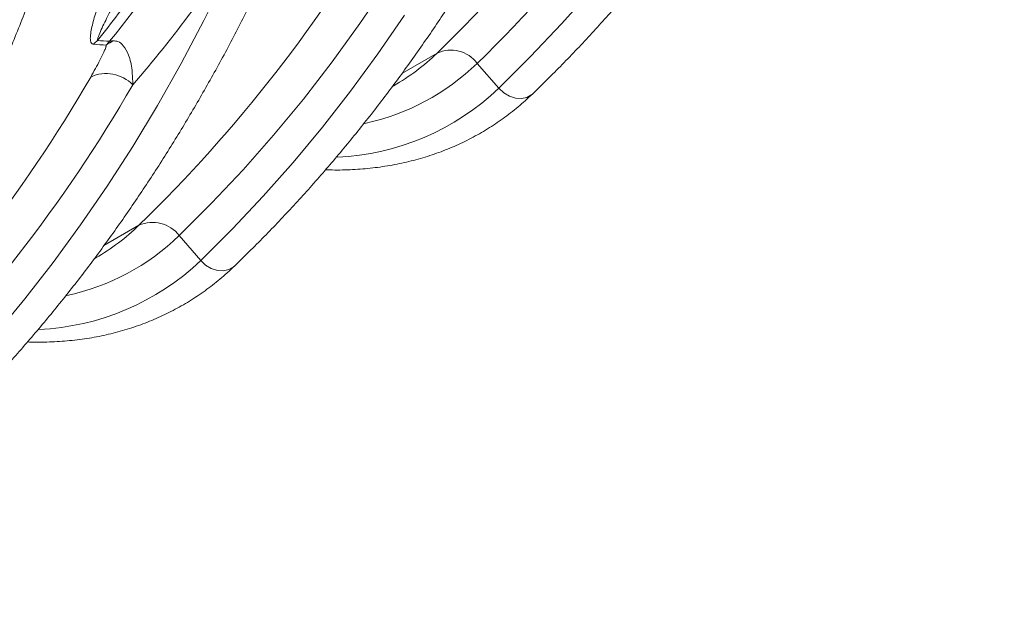
# Model space of a CAD drawing. Units: millimetres. Extents: x 13 to 203, y 13 to 269.
# Drawn here: x 44 to 52, y 209 to 214 of the extents above; entities that cross this region are included whole.
import ezdxf

# ---------------------------------------------------------------- set-up
doc = ezdxf.new("R2010")
doc.units = ezdxf.units.MM

msp = doc.modelspace()

# ---------------------------------------------------------------- linework, layer by layer
at = {"color": 8, "linetype": 'Continuous', "lineweight": 15}
for p, q in [((46.96110178, 213.31242309), (47.25900022, 213.4843962)), ((44.43572057, 211.85455155), (44.73361901, 212.02652466))]:
    msp.add_line(p, q, dxfattribs=at)
at = {"color": 7, "linetype": 'Continuous', "lineweight": 15}
for p, q in [((47.59961336, 213.39744642), (47.78234253, 213.18628031)), ((46.87994388, 213.20084054), (46.89281222, 213.20826927)), ((45.07423215, 211.93957488), (45.25696132, 211.72840877)), ((44.35456192, 211.74296856), (44.36743101, 211.75039773))]:
    msp.add_line(p, q, dxfattribs=at)
at = {"color": 7, "linetype": 'Continuous', "lineweight": 15, "flags": 128}
for points in [[(47.78234253, 213.18628031), (48.05195893, 213.45433879), (48.31433849, 213.73259093), (48.56938111, 214.02092851), (48.81698858, 214.31924222), (49.05706569, 214.62741757), (49.28952098, 214.94533612), (49.51426491, 215.27287575), (49.7312113, 215.60991153), (49.94027698, 215.95631331), (50.1413818, 216.31194874), (50.33444861, 216.67668204), (50.51940365, 217.05037195), (50.69617582, 217.43287617)], [(42.73157973, 210.27053701), (43.00119613, 210.53859549), (43.26357569, 210.81684763), (43.51861832, 211.10518521), (43.76622578, 211.40349892), (44.00630289, 211.71167427), (44.23875819, 212.02959282), (44.46350212, 212.35713245), (44.6804485, 212.69416823), (44.88951418, 213.04057001), (45.090619, 213.39620544), (45.28368581, 213.76093874), (45.46864086, 214.13462865), (45.64541302, 214.51713287)], [(45.07423215, 211.93957488), (45.34866233, 212.21265634), (45.615523, 212.49639379), (45.87470655, 212.79067032), (46.12610799, 213.09536837), (46.36962533, 213.4103643), (46.60516073, 213.73553035), (46.83261862, 214.07073484)], [(45.25696132, 211.72840877), (45.52544766, 211.99530755), (45.78675962, 212.27231264), (46.04079712, 212.55932018), (46.28746343, 212.85622), (46.52666524, 213.16289998), (46.75831147, 213.47924321), (46.98231406, 213.80512931)]]:
    msp.add_lwpolyline(points, dxfattribs=at)
at = {"color": 8, "linetype": 'Continuous', "lineweight": 15, "flags": 128}
for points in [[(47.78234253, 213.18628031), (47.82382519, 213.14750407), (47.87177137, 213.1189568), (47.92291845, 213.10258219), (47.97378706, 213.09949404), (48.02091627, 213.10990213), (48.06109878, 213.133099), (48.06984613, 213.14084574)], [(45.25696132, 211.72840877), (45.29844398, 211.68963253), (45.34639016, 211.66108525), (45.39753724, 211.64471065), (45.44840585, 211.6416225), (45.49553506, 211.65203059), (45.53571757, 211.67522745), (45.54446492, 211.6829742)]]:
    msp.add_lwpolyline(points, dxfattribs=at)
at = {"color": 7, "linetype": 'Continuous', "lineweight": 15}
for centre, radius, start, end in [((38.5180363, 222.48354409), 12.54548177, 314.166194229, 329.931258051), ((38.79160298, 222.46561607), 12.64170668, 314.166210253, 329.931229325), ((44.5941237, 213.31736933), 0.34562355, 127.541900577, 135.540566036), ((44.63570279, 213.3228994), 0.29105713, 114.082020909, 128.087823354), ((47.37502432, 213.22827762), 0.28117312, 36.988416373, 114.370968955), ((44.4559399, 212.99580723), 0.31498214, 44.322308368, 114.67467453), ((33.4672735, 219.56780079), 12.54548177, 314.166194229, 329.931258051), ((33.74084018, 219.54987277), 12.64170668, 314.166210253, 329.931229325), ((44.84964311, 211.77040607), 0.28117312, 36.988416373, 114.370968955)]:
    msp.add_arc(centre, radius, start, end, dxfattribs=at)
at = {"color": 8, "linetype": 'Continuous', "lineweight": 15}
for centre, radius, start, end in [((35.96972457, 221.04414606), 12.57471039, 314.182493896, 330.033001762), ((45.94643043, 214.84419634), 1.889946, 300.049328343, 313.987483703), ((46.23073298, 214.81637452), 1.97159591, 282.17183234, 313.971516513), ((46.31771726, 214.72547626), 2.12467677, 272.537851542, 313.577908715), ((43.42104922, 213.3863248), 1.889946, 300.049328343, 313.987483703), ((43.70535177, 213.35850297), 1.97159591, 282.17183234, 313.971516513), ((43.79233605, 213.26760472), 2.12467677, 272.537851542, 313.577908715)]:
    msp.add_arc(centre, radius, start, end, dxfattribs=at)
at = {"color": 7, "linetype": 'Continuous', "lineweight": 15}
for points, knots in [([(45.54450857, 211.68301678), (45.59048672, 211.72770143), (45.72309129, 211.85657547), (45.93735299, 212.07667135), (46.18511365, 212.3461676), (46.42617652, 212.62479101), (46.66057063, 212.91229738), (46.88818855, 213.20863429), (47.10895071, 213.51369248), (47.32278286, 213.82737246), (47.52960318, 214.14956839), (47.72934019, 214.48017068), (47.92191857, 214.81906527), (48.10727282, 215.16613622), (48.2853285, 215.52126341), (48.45603081, 215.88432384), (48.61930732, 216.25519068), (48.77511012, 216.6337344), (48.92337464, 217.01982144), (49.06405477, 217.41331748), (49.19709712, 217.81408523), (49.32245544, 218.22198215), (49.4400874, 218.63686652), (49.54995121, 219.05859268), (49.65201265, 219.48701203), (49.74623356, 219.92197634), (49.83258412, 220.36333463), (49.91103666, 220.81092936), (49.98156409, 221.26460798), (50.04414479, 221.72421202), (50.0987611, 222.18958339), (50.14539237, 222.66055799), (50.18403031, 223.13697711), (50.21465205, 223.61867553), (50.23728042, 224.10547704), (50.25181073, 224.59726406), (50.25705958, 224.98087659), (50.25740959, 225.20052682), (50.25749411, 225.25356472)], [0, 0, 0, 0, 0.0151690728, 0.0437487926, 0.072334333, 0.1009287772, 0.1295325948, 0.1581459883, 0.1867691859, 0.215402194, 0.2440449304, 0.2726972925, 0.3013589224, 0.3300295083, 0.358708682, 0.3873960099, 0.4160909336, 0.4447929807, 0.4735016396, 0.5022163717, 0.5309366017, 0.5596618261, 0.5883915387, 0.6171252417, 0.6458624596, 0.6746027371, 0.7033456503, 0.7320908296, 0.7608378865, 0.7895864921, 0.8183363355, 0.8470871388, 0.8758386371, 0.9045906039, 0.9333428437, 0.9620951239, 0.9908472896, 1, 1, 1, 1]), ([(44.38352114, 213.5914169), (44.50136623, 213.7399874), (44.61591476, 213.89272325), (44.83811346, 214.20609673), (45.05337692, 214.52730388), (45.25480982, 214.86413332), (45.40069396, 215.12261837), (45.44845672, 215.20975744), (45.54224859, 215.3859938), (45.58830675, 215.47515005), (45.81383569, 215.92499999), (45.97898783, 216.29770799), (46.27956219, 217.06809789), (46.41498297, 217.46578099), (46.65645356, 218.28581957), (46.76250301, 218.70817534), (46.94516836, 219.57761181), (47.02178491, 220.02469197), (47.11426802, 220.71416382), (47.14135204, 220.94713255), (47.17628455, 221.30136836), (47.18697957, 221.42024427), (47.20645544, 221.65960404), (47.21522686, 221.7799839), (47.25419034, 222.38452923), (47.26978796, 222.87744752), (47.26978796, 223.37966241)], [0, 0, 0, 0, 0.0625, 0.0625, 0.125, 0.1875, 0.1875, 0.21875, 0.21875, 0.25, 0.25, 0.375, 0.375, 0.5, 0.5, 0.625, 0.625, 0.75, 0.75, 0.8125, 0.8125, 0.84375, 0.84375, 0.875, 0.875, 1, 1, 1, 1]), ([(40.49374577, 208.76727348), (40.53972394, 208.81195814), (40.67232855, 208.9408322), (40.88658968, 209.16092776), (41.1343516, 209.43042473), (41.37541349, 209.70904758), (41.60980802, 209.99655419), (41.83742525, 210.2928907), (42.05818861, 210.59794958), (42.27202001, 210.91162913), (42.47884104, 211.23382546), (42.6785771, 211.56442722), (42.87115629, 211.90332227), (43.05650939, 212.25039255), (43.2345666, 212.60552063), (43.40526728, 212.96858012), (43.56854542, 213.33944789), (43.72434672, 213.71799076), (43.8726122, 214.10407835), (44.01329226, 214.49757434), (44.14633395, 214.89834172), (44.27169269, 215.30623888), (44.38932477, 215.72112331), (44.49918884, 216.14284963), (44.60125025, 216.57126895), (44.69547102, 217.00623318), (44.78182104, 217.44759116), (44.86027361, 217.89518591), (44.93080147, 218.34886478), (44.99338269, 218.80846912), (45.04799761, 219.2738397), (45.09463048, 219.74481521), (45.13326681, 220.22123341), (45.16389, 220.70293266), (45.18651757, 221.18973372), (45.20104851, 221.68152109), (45.20629692, 222.06513337), (45.20664667, 222.28478345), (45.20673112, 222.33782131)], [0, 0, 0, 0, 0.0151690728, 0.0437487925, 0.0723343332, 0.1009287772, 0.1295325948, 0.1581459882, 0.1867691861, 0.2154021941, 0.2440449306, 0.2726972926, 0.3013589225, 0.3300295082, 0.3587086821, 0.3873960098, 0.4160909337, 0.4447929807, 0.4735016397, 0.5022163718, 0.5309366017, 0.5596618262, 0.5883915388, 0.6171252418, 0.6458624597, 0.6746027372, 0.7033456503, 0.7320908296, 0.7608378866, 0.7895864922, 0.8183363354, 0.8470871389, 0.8758386371, 0.904590604, 0.9333428438, 0.9620951239, 0.9908472897, 1, 1, 1, 1]), ([(48.06988978, 213.14088832), (48.11586794, 213.18557298), (48.24847254, 213.31444704), (48.46273384, 213.53454269), (48.71049617, 213.80403989), (48.95155736, 214.08266234), (49.18595204, 214.37016904), (49.41356936, 214.6665056), (49.63433332, 214.97156482), (49.84816338, 215.2852436), (50.0549858, 215.60744074), (50.254721, 215.938042), (50.44729998, 216.27693693), (50.63265363, 216.62400753), (50.81071112, 216.97913575), (50.98141128, 217.34219502), (51.14469009, 217.71306289), (51.30049037, 218.09160623), (51.44875813, 218.47769118), (51.58942781, 218.87119595), (51.72250874, 219.27193084), (51.84772314, 219.67995052), (51.96268907, 220.08314253), (52.03193521, 220.35370615), (52.06509341, 220.48326432)], [0, 0, 0, 0, 0.0246736292, 0.0711606767, 0.1176571927, 0.1641681899, 0.2106944343, 0.2572362547, 0.3037940229, 0.3503677471, 0.3969572966, 0.4435625017, 0.4901827821, 0.5368176301, 0.5834664474, 0.6301285271, 0.6768029629, 0.7234889845, 0.7701857612, 0.8168924164, 0.8636080143, 0.9103317359, 0.957062758, 1, 1, 1, 1]), ([(45.81779198, 218.92862552), (45.77082401, 218.66317143), (45.7199631, 218.40133379), (45.63824373, 218.01423433), (45.61009314, 217.88611607), (45.55210941, 217.63201564), (45.52227434, 217.5060221), (45.43038255, 217.13128502), (45.36593049, 216.88577862), (45.23156919, 216.40391958), (45.16165028, 216.1675613), (45.05365512, 215.8204728), (45.017141, 215.70602061), (44.94331832, 215.47974876), (44.90599631, 215.36789338), (44.83095202, 215.1472257), (44.79322669, 215.03840893), (44.71784742, 214.82409528), (44.68018701, 214.71859446), (44.60568135, 214.51136194), (44.56881881, 214.40962063), (44.49734322, 214.21098669), (44.46264668, 214.11400731), (44.41453506, 213.97358186), (44.39918058, 213.92766304), (44.37074707, 213.83820496), (44.35761558, 213.79460508), (44.34113806, 213.73207999), (44.33619562, 213.7117409), (44.32799276, 213.67247925), (44.32470603, 213.65352634), (44.32195818, 213.62684862), (44.32141427, 213.61827402), (44.3213921, 213.6020096), (44.32190413, 213.59431222), (44.32460592, 213.58027684), (44.32678865, 213.57390329), (44.33225527, 213.5664074), (44.33444882, 213.56424923), (44.33994066, 213.5609381), (44.34322395, 213.55977164), (44.34743612, 213.5594456)], [0, 0, 0, 0, 0.125, 0.125, 0.1875, 0.1875, 0.25, 0.25, 0.375, 0.375, 0.5, 0.5, 0.5625, 0.5625, 0.625, 0.625, 0.6875, 0.6875, 0.75, 0.75, 0.8125, 0.8125, 0.875, 0.875, 0.90625, 0.90625, 0.9375, 0.9375, 0.953125, 0.953125, 0.96875, 0.96875, 0.9765625, 0.9765625, 0.984375, 0.984375, 0.9921875, 0.9921875, 0.99609375, 0.99609375, 1, 1, 1, 1]), ([(44.38352114, 213.5914169), (44.38246363, 213.59394982), (44.38255874, 213.59733018), (44.38351241, 213.6046624), (44.38443789, 213.60866305), (44.38793961, 213.62121687), (44.39123401, 213.63031171), (44.40231303, 213.65842262), (44.41135581, 213.67839305), (44.43063098, 213.71933875), (44.44093456, 213.74035213), (44.46224561, 213.7830631), (44.47326603, 213.80476907), (44.50699672, 213.87066857), (44.53034009, 213.9155952), (44.57776207, 214.00683945), (44.60186302, 214.05317273), (44.67467461, 214.19388507), (44.72384954, 214.28992315), (44.82198298, 214.48557719), (44.870981, 214.58522878), (45.01666608, 214.8888429), (45.1120257, 215.09747286), (45.25065904, 215.41873061), (45.29615264, 215.52721453), (45.38543735, 215.74661861), (45.4292433, 215.85757135), (45.5579824, 216.19407294), (45.6402302, 216.42325962), (45.79692827, 216.89095234), (45.87138326, 217.12946111), (45.97687239, 217.49404549), (46.01100411, 217.61671144), (46.07715392, 217.86430012), (46.10917293, 217.98923016), (46.20188762, 218.36695548), (46.25927837, 218.6228213), (46.31211287, 218.88266489)], [0, 0, 0, 0, 0.00390625, 0.00390625, 0.0078125, 0.0078125, 0.015625, 0.015625, 0.03125, 0.03125, 0.046875, 0.046875, 0.0625, 0.0625, 0.09375, 0.09375, 0.125, 0.125, 0.1875, 0.1875, 0.25, 0.25, 0.375, 0.375, 0.4375, 0.4375, 0.5, 0.5, 0.625, 0.625, 0.75, 0.75, 0.8125, 0.8125, 0.875, 0.875, 1, 1, 1, 1]), ([(43.01912698, 210.22514502), (43.0651053, 210.26982977), (43.19771037, 210.39870409), (43.41197099, 210.61879936), (43.65973282, 210.88829628), (43.90079455, 211.16691903), (44.13518983, 211.45442608), (44.36280647, 211.75076225), (44.58357034, 212.05582141), (44.79740142, 212.36950079), (45.00422205, 212.69169689), (45.20395891, 213.0222991), (45.39653755, 213.36119384), (45.5818909, 213.70826428), (45.75994766, 214.06339206), (45.93064882, 214.42645191), (46.09392663, 214.79731921), (46.24972763, 215.17586296), (46.39799576, 215.56194812), (46.5386655, 215.95545293), (46.67174585, 216.35618748), (46.79696024, 216.76420716), (46.91192675, 217.16739951), (46.98117282, 217.43796309), (47.01433099, 217.56752123)], [0, 0, 0, 0, 0.0246736296, 0.0711606767, 0.1176571923, 0.1641681899, 0.2106944346, 0.2572362547, 0.3037940228, 0.3503677473, 0.3969572962, 0.4435625019, 0.4901827822, 0.53681763, 0.583466447, 0.630128527, 0.6768029625, 0.7234889844, 0.7701857613, 0.8168924164, 0.8636080141, 0.9103317358, 0.957062758, 1, 1, 1, 1]), ([(44.68128467, 213.21588333), (44.68007063, 213.25734129), (44.67740821, 213.34826017), (44.65199755, 213.46259327), (44.60949743, 213.54402566), (44.56356201, 213.58413343), (44.5297499, 213.58738977), (44.51693868, 213.58862358)], [0, 0, 0, 0, 0.2400990126, 0.5265461821, 0.7494299649, 0.9050603739, 1, 1, 1, 1]), ([(44.45615864, 213.55198049), (44.4562832, 213.55015488), (44.4560328, 213.54805491), (44.45522537, 213.54363261), (44.45465229, 213.5412982), (44.45263541, 213.53408258), (44.45090758, 213.52902108), (44.44516058, 213.51347746), (44.44056651, 213.50262229), (44.42579983, 213.46955185), (44.41458911, 213.4467638), (44.39086393, 213.40058675), (44.37829032, 213.37715952), (44.3521113, 213.32988013), (44.33850609, 213.30603803), (44.32444579, 213.28202906)], [0, 0, 0, 0, 0.03125, 0.03125, 0.0625, 0.0625, 0.125, 0.125, 0.25, 0.25, 0.5, 0.5, 0.75, 0.75, 1, 1, 1, 1]), ([(46.3134654, 212.49730461), (46.32494999, 212.4966882), (46.39557958, 212.49289733), (46.52241602, 212.49626636), (46.69320233, 212.5080002), (46.85958982, 212.53122034), (47.02155143, 212.56464413), (47.17869599, 212.60846728), (47.33076576, 212.66246097), (47.47750486, 212.72649431), (47.61867947, 212.80041499), (47.75410609, 212.884027), (47.88345754, 212.97731863), (47.9881493, 213.0639668), (48.04859084, 213.12084504), (48.06988978, 213.14088832)], [0, 0, 0, 0, 0.0168030274, 0.1033377449, 0.1895675707, 0.2754719767, 0.3610450625, 0.4462997824, 0.5312679727, 0.6160007072, 0.7005655058, 0.7850414423, 0.8695010536, 0.9540135829, 1, 1, 1, 1]), ([(43.78808419, 211.03943307), (43.7995685, 211.0388165), (43.87019643, 211.03502464), (43.99703549, 211.03839522), (44.16782124, 211.05012873), (44.3342074, 211.07334809), (44.49617053, 211.10677277), (44.65331468, 211.15059568), (44.8053846, 211.20458946), (44.95212355, 211.26862272), (45.09329859, 211.34254364), (45.22872361, 211.42615473), (45.35807666, 211.51944728), (45.46276805, 211.60609524), (45.52320962, 211.66297349), (45.54450857, 211.68301678)], [0, 0, 0, 0, 0.0168030158, 0.1033377457, 0.1895675713, 0.2754719629, 0.3610450637, 0.4462997835, 0.5312679736, 0.616000708, 0.7005655064, 0.7850414258, 0.8695010538, 0.9540135829, 1, 1, 1, 1])]:
    msp.add_open_spline(points, degree=3, knots=knots, dxfattribs=at)
for points in [[(45.22528687, 214.61691387), (44.99503204, 214.25309805), (44.74832123, 213.90893931), (44.48514583, 213.58443156)], [(44.68128454, 213.21588366), (45.02916989, 213.6175605), (45.35054005, 214.05130623), (45.64541297, 214.51713321)], [(44.34743612, 213.5594456), (44.38360719, 213.55664576), (44.41984864, 213.55415965), (44.45615864, 213.55198049)], [(44.48514583, 213.58443156), (44.45121094, 213.58649188), (44.41733555, 213.5888185), (44.38352114, 213.5914169)], [(44.45615864, 213.55198049), (44.46514807, 213.56370795), (44.47483331, 213.57454478), (44.48514583, 213.58443156)], [(44.5169388, 213.58862368), (44.5057549, 213.58819572), (44.49513617, 213.58679156), (44.48514583, 213.58443156)]]:
    msp.add_open_spline(points, degree=3, dxfattribs=at)

doc.saveas('drawing.dxf')
